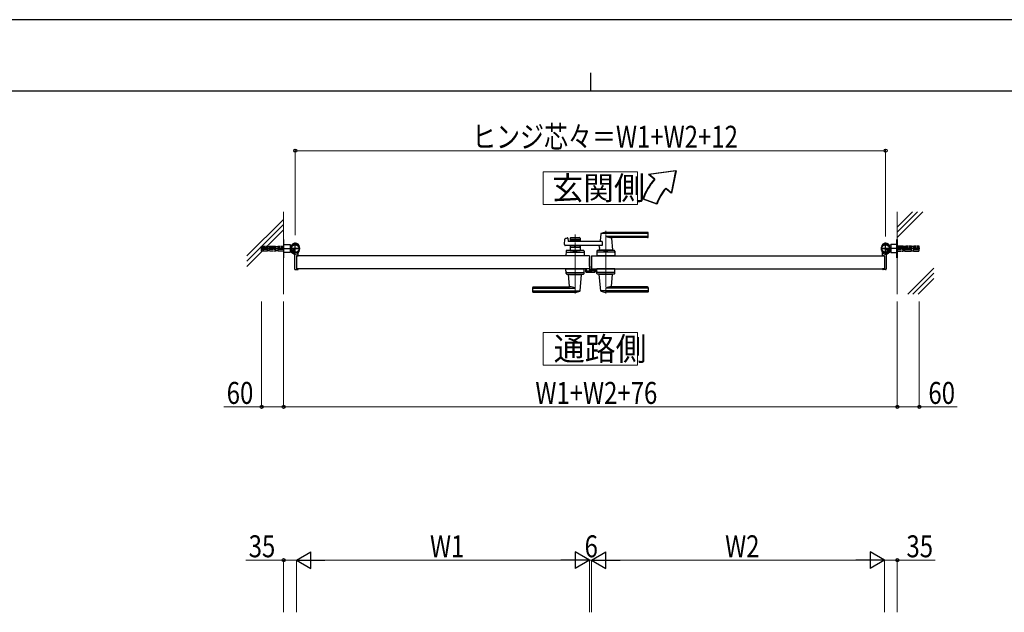
# Model space of a CAD drawing. Units: millimetres. Extents: x 0 to 8410, y 0 to 5940.
# Drawn here: x 2641 to 5330, y 4320 to 5940 of the extents above; entities that cross this region are included whole.
import ezdxf

# ---------------------------------------------------------------- set-up
doc = ezdxf.new("R2010")
doc.units = ezdxf.units.MM
for name, pattern in [('YCENTER_1', [13, 10, -1, 1, -1]), ('YDOT_1', [2, 1, -1]), ('YHIDDEN_1', [4, 3, -1])]:
    doc.linetypes.add(name, pattern=pattern)
for name, color, linetype, lineweight in [('USER1', 3, 'Continuous', 13), ('YKK_12', 2, 'Continuous', 13), ('YKK_13', 4, 'Continuous', 30), ('YKK_A1', 4, 'Continuous', 30), ('YKK_D', 6, 'Continuous', 13), ('YKK_ZWAK', 7, 'Continuous', 30), ('YSS_K', 3, 'Continuous', 13)]:
    doc.layers.add(name, color=color, linetype=linetype, lineweight=lineweight)
doc.styles.add('text-b', font='extslim2.shx', dxfattribs={"width": 0.8, "bigfont": 'extfont2.shx'})

msp = doc.modelspace()

# ---------------------------------------------------------------- linework, layer by layer
at = {"layer": 'USER1', "linetype": 'Continuous'}
for points in [[(4071.2, 5524.6), (4071.2, 5435.3), (4328.8, 5435.3), (4328.8, 5524.6), (4071.2, 5524.6)], [(4071.2, 5085.1), (4071.2, 4995.9), (4328.8, 4995.9), (4328.8, 5085.1), (4071.2, 5085.1)]]:
    msp.add_lwpolyline(points, dxfattribs=at)
at = {"layer": 'YKK_12', "linetype": 'YCENTER_1'}
for p, q in [((4158, 5191.5), (4158, 5353.1)), ((4242, 5362.5), (4242, 5191.5))]:
    msp.add_line(p, q, dxfattribs=at)
at = {"layer": 'YKK_13'}
for p, q in [((4197.1, 5289.5), (4197, 5289.5)), ((4197.1, 5267.3), (4197.1, 5289.5)), ((4186.2, 5259.5), (4186.2, 5252.1)), ((4187.7, 5259.5), (4186.2, 5259.5)), ((4188.2, 5250.1), (4212, 5250.1)), ((4197.6, 5267.3), (4197.1, 5267.3)), ((4197.1, 5264.8), (4197.1, 5260.5)), ((4199.1, 5258.2), (4199.1, 5265.8)), ((4202.1, 5256.1), (4201.1, 5256.1)), ((4211.9, 5256.1), (4202.6, 5256.1)), ((4212.5, 5256.3), (4212.4, 5256.1)), ((4213, 5256.3), (4212.5, 5256.3)), ((4214, 5252.1), (4214, 5255.3))]:
    msp.add_line(p, q, dxfattribs=at)
for centre, radius, start, end in [((4196.6, 5264.8), 0.5, 0, 25.8459), ((4196.1, 5260.5), 1, 341.8023, 0), ((4197.6, 5265.8), 1.5, 0, 90)]:
    msp.add_arc(centre, radius, start, end, dxfattribs=at)
for centre, major_axis, ratio, start_param, end_param in [((4188.2, 5252.1), (1.42, 1.42), 0.997265, 2.357564, 3.925621), ((4201.1, 5258.2), (0, -2), 0.99863, 4.712389, 6.283185), ((4202.6, 5256.1), (-0.5, 0), 0.052408, 0, 1.570796), ((4211.9, 5256.1), (-0.5, 0), 0.052408, 1.570796, 3.141593), ((4212, 5252.1), (-1.42, 1.42), 0.997265, 2.357564, 3.925621), ((4213, 5255.3), (-0.709, -0.709), 0.997265, 2.357564, 3.925621)]:
    msp.add_ellipse(centre, major_axis=major_axis, ratio=ratio, start_param=start_param, end_param=end_param, dxfattribs=at)
at = {"layer": 'YKK_A1'}
for p, q in [((4431.9, 5527), (4358.7, 5517)), ((4374, 5504.2), (4358.7, 5517)), ((4433.7, 5527), (4360.4, 5517)), ((4375.8, 5504.2), (4360.4, 5517)), ((4431.9, 5527), (4420, 5465.6)), ((4433.7, 5527), (4421.7, 5465.6)), ((4420, 5465.6), (4404.6, 5478.5)), ((4421.7, 5465.6), (4406.4, 5478.5)), ((4342.7, 5450), (4380.3, 5436.4)), ((4344.5, 5450), (4382.1, 5436.4)), ((4228, 5354.9), (4226.3, 5335.9)), ((4357, 5355.5), (4228.2, 5355.5)), ((4357, 5358.5), (4242, 5358.5)), ((4358, 5346.5), (4358, 5357.5)), ((4129.2, 5325.2), (4130.4, 5340.6)), ((4131.9, 5342.4), (4137.3, 5343.8)), ((4138.6, 5342.8), (4139, 5335)), ((4231.6, 5334), (4140, 5334)), ((4144.5, 5342.5), (4144.5, 5334)), ((4171.5, 5339.5), (4144.5, 5339.5)), ((4146.5, 5344.5), (4169.5, 5344.5)), ((4155.6, 5335.5), (4146.5, 5335.5)), ((4157.7, 5337.2), (4156.3, 5335.8)), ((4158.4, 5337.2), (4159.7, 5335.8)), ((4169.5, 5335.5), (4160.4, 5335.5)), ((4171.5, 5342.5), (4171.5, 5334)), ((4231.6, 5334), (4231.6, 5323)), ((4357, 5347.9), (4242, 5347.9)), ((4356, 5344.5), (4257, 5344.5)), ((4257.2, 5342.4), (4260, 5310.9)), ((3383.4, 5308.9), (3382.7, 5307.6)), ((3384.5, 5307.8), (3383.4, 5308.9)), ((3384.5, 5307.8), (3385.3, 5308.7)), ((3387.3, 5305), (3384.5, 5307.8)), ((3385.7, 5308.1), (3384.9, 5307.4)), ((3387.6, 5306.2), (3386.8, 5305.5)), ((3388.4, 5303.9), (3387.1, 5303.2)), ((3388.1, 5305.8), (3387.3, 5305)), ((3387.3, 5305), (3388.4, 5303.9)), ((3392, 5299.6), (3392, 5259)), ((3392, 5299.6), (3392, 5259)), ((3402, 5295.3), (3402, 5304.4)), ((3402, 5295.3), (3402, 5304.4)), ((4231.6, 5323), (4131.2, 5323)), ((4133.5, 5307.6), (4133, 5294.5)), ((4135.3, 5304.5), (4180.8, 5304.5)), ((4180.6, 5309.5), (4135.5, 5309.5)), ((4144.5, 5323), (4144.5, 5309.5)), ((4171.5, 5317.5), (4144.5, 5317.5)), ((4144.5, 5309.5), (4171.5, 5309.5)), ((4155.6, 5321.5), (4146.5, 5321.5)), ((4153.5, 5306.7), (4153.5, 5309.5)), ((4153.5, 5306.7), (4162.5, 5306.7)), ((4153.5, 5306.7), (4162.5, 5306.7)), ((4157.7, 5319.9), (4156.3, 5321.3)), ((4158.4, 5319.9), (4159.7, 5321.3)), ((4169.5, 5321.5), (4160.4, 5321.5)), ((4162.5, 5306.7), (4162.5, 5309.5)), ((4171.5, 5323), (4171.5, 5309.5)), ((4182.6, 5307.6), (4183, 5294.5)), ((4217.5, 5307.6), (4217, 5294.5)), ((4264.8, 5304.5), (4219.3, 5304.5)), ((4264.6, 5309.5), (4219.5, 5309.5)), ((4224.6, 5317.6), (4224, 5310.9)), ((4260, 5310.5), (4224, 5310.5)), ((4224, 5309.5), (4224, 5310.5)), ((4259.7, 5310.5), (4224.3, 5310.5)), ((4227, 5310.5), (4224.9, 5310.5)), ((4237.5, 5306.7), (4237.5, 5309.5)), ((4237.5, 5306.7), (4246.5, 5306.7)), ((4246.5, 5306.7), (4246.5, 5309.5)), ((4259.7, 5310.5), (4257, 5310.5)), ((4260, 5309.5), (4260, 5310.5)), ((4266.6, 5307.6), (4267, 5294.5)), ((4998, 5295.3), (4998, 5304.4)), ((4998, 5295.3), (4998, 5304.4)), ((5008, 5299.6), (5008, 5259)), ((5008, 5299.6), (5008, 5259)), ((5012.7, 5305), (5011.7, 5303.9)), ((5011.7, 5303.9), (5012.9, 5303.2)), ((5011.9, 5305.8), (5012.7, 5305)), ((5012.4, 5306.2), (5013.2, 5305.5)), ((5012.7, 5305), (5015.6, 5307.8)), ((5014.3, 5308.1), (5015.1, 5307.4)), ((5015.6, 5307.8), (5014.7, 5308.7)), ((5015.6, 5307.8), (5016.6, 5308.9)), ((5016.6, 5308.9), (5017.4, 5307.6)), ((4197, 5294.5), (3397, 5294.5)), ((3397, 5294.5), (3397, 5259.5)), ((3397, 5294.5), (3397, 5259.5)), ((3397, 5294.5), (3397, 5259.5)), ((3397.3, 5294.8), (3401.5, 5294.8)), ((3397.3, 5294.8), (3401.5, 5294.8)), ((4183, 5294.5), (4133, 5294.5)), ((4197, 5294.5), (4197, 5259.5)), ((4203, 5294.5), (4203, 5259.5)), ((4203, 5294.5), (5003, 5294.5)), ((4267, 5294.5), (4217, 5294.5)), ((4237.3, 5294.5), (4246.8, 5294.5)), ((5002.7, 5294.8), (4998.5, 5294.8)), ((5002.7, 5294.8), (4998.5, 5294.8)), ((5003, 5294.5), (5003, 5259.5)), ((5003, 5294.5), (5003, 5259.5)), ((5003, 5294.5), (5003, 5259.5)), ((3394, 5257), (3401, 5257)), ((3394, 5257), (3401, 5257)), ((4197, 5259.5), (3397, 5259.5)), ((3397.3, 5259.2), (3401.5, 5259.2)), ((3397.3, 5259.2), (3401.5, 5259.2)), ((3402, 5258.7), (3402, 5258)), ((3402, 5258.7), (3402, 5258)), ((4133.5, 5246.5), (4133, 5259.5)), ((4133, 5259.5), (4183, 5259.5)), ((4135.3, 5249.5), (4180.8, 5249.5)), ((4135.5, 5244.5), (4180.6, 5244.5)), ((4140, 5244.5), (4140, 5243.5)), ((4176, 5244.5), (4176, 5243.5)), ((4182.6, 5246.5), (4183, 5259.5)), ((4203, 5259.5), (5003, 5259.5)), ((4217.5, 5246.5), (4217, 5259.5)), ((4267, 5259.5), (4217, 5259.5)), ((4264.8, 5249.5), (4219.3, 5249.5)), ((4264.6, 5244.5), (4219.5, 5244.5)), ((4224, 5244.5), (4224, 5243.5)), ((4260, 5244.5), (4260, 5243.5)), ((4266.6, 5246.5), (4267, 5259.5)), ((4998, 5258.7), (4998, 5258)), ((4998, 5258.7), (4998, 5258)), ((5002.7, 5259.2), (4998.5, 5259.2)), ((5002.7, 5259.2), (4998.5, 5259.2)), ((5006, 5257), (4999, 5257)), ((5006, 5257), (4999, 5257)), ((4140, 5243.5), (4176, 5243.5)), ((4142.8, 5211.7), (4140, 5243.2)), ((4172.1, 5199.2), (4176, 5243.2)), ((4260, 5243.5), (4224, 5243.5)), ((4228, 5199.2), (4224.1, 5243.2)), ((4257.2, 5211.7), (4260, 5243.2)), ((4042, 5207.5), (4042, 5196.5)), ((4043, 5206.2), (4158, 5206.2)), ((4043, 5198.6), (4171.8, 5198.6)), ((4043, 5195.5), (4158, 5195.5)), ((4044, 5209.5), (4143, 5209.5)), ((4357, 5198.6), (4228.2, 5198.6)), ((4357, 5206.2), (4242, 5206.2)), ((4357, 5195.5), (4242, 5195.5)), ((4356, 5209.5), (4257, 5209.5)), ((4358, 5207.5), (4358, 5196.5))]:
    msp.add_line(p, q, dxfattribs=at)
at = {"layer": 'YKK_A1', "linetype": 'Continuous'}
for p, q in [((3363, 5339.5), (3362, 5339.5)), ((3362, 5339.5), (3362, 5289.5)), ((3363, 5289.5), (3363, 5339.5)), ((3363, 5303.5), (3363, 5325.5)), ((3363, 5325.5), (3380, 5325.5)), ((3380, 5325.5), (3380, 5303.5)), ((5037, 5325.5), (5020, 5325.5)), ((5020, 5325.5), (5020, 5303.5)), ((5037, 5289.5), (5037, 5339.5)), ((5037, 5339.5), (5038, 5339.5)), ((5037, 5303.5), (5037, 5325.5)), ((5038, 5339.5), (5038, 5289.5)), ((3380, 5303.5), (3363, 5303.5)), ((3380, 5323.5), (3382.5, 5323.5)), ((3380, 5305.5), (3382.5, 5305.5)), ((3383, 5310.5), (3383, 5318.5)), ((3405, 5310.5), (3405, 5318.5)), ((4995, 5310.5), (4995, 5318.5)), ((5017, 5310.5), (5017, 5318.5)), ((5020, 5323.5), (5017.5, 5323.5)), ((5020, 5305.5), (5017.5, 5305.5)), ((5020, 5303.5), (5037, 5303.5)), ((3362, 5289.5), (3363, 5289.5)), ((5038, 5289.5), (5037, 5289.5))]:
    msp.add_line(p, q, dxfattribs=at)
at = {"layer": 'YKK_A1', "linetype": 'YCENTER_1'}
for p, q in [((3394, 5297.5), (3394, 5331.5)), ((3394, 5301.5), (3394, 5327.5)), ((3394, 5301.5), (3394, 5327.5)), ((5006, 5297.5), (5006, 5331.5)), ((5006, 5301.5), (5006, 5327.5)), ((5006, 5301.5), (5006, 5327.5)), ((3300, 5314.5), (3407, 5314.5)), ((3407, 5314.5), (3381, 5314.5)), ((3407, 5314.5), (3381, 5314.5)), ((3382.5, 5303), (3392.5, 5313.1)), ((4993, 5314.5), (5019, 5314.5)), ((4993, 5314.5), (5019, 5314.5)), ((5100, 5314.5), (4993, 5314.5)), ((5017.6, 5303), (5007.5, 5313.1))]:
    msp.add_line(p, q, dxfattribs=at)
at = {"layer": 'YKK_A1', "linetype": 'YDOT_1'}
for p, q in [((3302, 5307.8), (3302, 5321.3)), ((3302, 5321.3), (3318, 5321.3)), ((3302, 5317.1), (3318, 5317.1)), ((3318, 5312), (3302, 5312)), ((3318, 5307.8), (3302, 5307.8)), ((3318, 5307.8), (3318, 5321.3)), ((3318, 5320.5), (3323, 5320.5)), ((3323, 5308.5), (3318, 5308.5)), ((3323, 5307.8), (3323, 5321.3)), ((3323, 5321.3), (3341, 5321.3)), ((3323, 5317.1), (3341, 5317.1)), ((3341, 5312), (3323, 5312)), ((3341, 5307.8), (3323, 5307.8)), ((3341, 5307.8), (3341, 5321.3)), ((3341, 5320.5), (3346, 5320.5)), ((3346, 5308.5), (3341, 5308.5)), ((3346, 5321.3), (3346, 5307.8)), ((3346, 5321.3), (3362, 5321.3)), ((3346, 5317.1), (3362, 5317.1)), ((3362, 5312), (3346, 5312)), ((3362, 5307.8), (3346, 5307.8)), ((5054, 5321.3), (5038, 5321.3)), ((5054, 5317.1), (5038, 5317.1)), ((5038, 5312), (5054, 5312)), ((5038, 5307.8), (5054, 5307.8)), ((5054, 5321.3), (5054, 5307.8)), ((5059, 5320.5), (5054, 5320.5)), ((5054, 5308.5), (5059, 5308.5)), ((5059, 5307.8), (5059, 5321.3)), ((5077, 5321.3), (5059, 5321.3)), ((5077, 5317.1), (5059, 5317.1)), ((5059, 5312), (5077, 5312)), ((5059, 5307.8), (5077, 5307.8)), ((5077, 5307.8), (5077, 5321.3)), ((5082, 5320.5), (5077, 5320.5)), ((5077, 5308.5), (5082, 5308.5)), ((5082, 5307.8), (5082, 5321.3)), ((5098, 5321.3), (5082, 5321.3)), ((5098, 5317.1), (5082, 5317.1)), ((5082, 5312), (5098, 5312)), ((5082, 5307.8), (5098, 5307.8)), ((5098, 5307.8), (5098, 5321.3))]:
    msp.add_line(p, q, dxfattribs=at)
at = {"layer": 'YKK_A1', "linetype": 'YHIDDEN_1'}
for p, q in [((3382.7, 5306.2), (3384.8, 5306.9)), ((3384.8, 5306.9), (3386, 5306.6)), ((3385.3, 5308.7), (3388.7, 5312.1)), ((3389.2, 5311.6), (3385.7, 5308.1)), ((3385.7, 5303.3), (3386.4, 5305.3)), ((3386.4, 5305.3), (3386, 5306.6)), ((3391.1, 5309.7), (3387.6, 5306.2)), ((3391.5, 5309.2), (3388.1, 5305.8)), ((3388.7, 5312.1), (3391.5, 5309.2)), ((5011.3, 5312.1), (5008.5, 5309.2)), ((5008.5, 5309.2), (5011.9, 5305.8)), ((5009, 5309.7), (5012.4, 5306.2)), ((5010.9, 5311.6), (5014.3, 5308.1)), ((5014.7, 5308.7), (5011.3, 5312.1)), ((5013.6, 5305.3), (5014, 5306.6)), ((5014.3, 5303.3), (5013.6, 5305.3)), ((5015.3, 5306.9), (5014, 5306.6)), ((5017.3, 5306.2), (5015.3, 5306.9))]:
    msp.add_line(p, q, dxfattribs=at)
at = {"layer": 'YKK_A1', "color": 0, "linetype": 'YHIDDEN_1', "lineweight": -2, "ltscale": 5}
for p, q in [((4188, 5259.2), (4188, 5253)), ((4189.5, 5259.5), (4188.3, 5259.5)), ((4189, 5253.3), (4189, 5258.2)), ((4189, 5252), (4211, 5252)), ((4189.3, 5258.5), (4189.5, 5258.5)), ((4196.7, 5253), (4189.3, 5253)), ((4197.3, 5266.5), (4197, 5266.5)), ((4197, 5265), (4197, 5253.3)), ((4198.3, 5255.3), (4198.3, 5265.5)), ((4202.7, 5253.3), (4200.3, 5253.3)), ((4203, 5254.8), (4203, 5253.6)), ((4205.2, 5255.8), (4204, 5255.8)), ((4204, 5253.6), (4204, 5254.5)), ((4204.3, 5254.8), (4205.2, 5254.8)), ((4210.7, 5253.3), (4204.3, 5253.3)), ((4205.5, 5255.1), (4205.5, 5255.5)), ((4209.5, 5255.5), (4209.5, 5255.1)), ((4211, 5255.8), (4209.8, 5255.8)), ((4209.8, 5254.8), (4210.7, 5254.8)), ((4211, 5254.5), (4211, 5253.6)), ((4212, 5253), (4212, 5254.8))]:
    msp.add_line(p, q, dxfattribs=at)
at = {"layer": 'YKK_A1'}
for centre, radius in [((3394, 5314.5), 11.5), ((3394, 5314.5), 11.5), ((3394, 5314.5), 10.3), ((3394, 5314.5), 10.3), ((5006, 5314.5), 11.5), ((5006, 5314.5), 11.5), ((5006, 5314.5), 10.3), ((5006, 5314.5), 10.3)]:
    msp.add_circle(centre, radius, dxfattribs=at)
for centre, radius, start, end in [((4511.9, 5388.5), 180, 140, 160), ((4513.7, 5388.5), 180, 140, 160), ((4511.9, 5388.5), 140, 140, 160), ((4513.7, 5388.5), 140, 140, 160), ((4229, 5354.9), 1, 113.3061, 174.9186), ((4242, 5324.5), 34, 90, 113.3061), ((4357, 5357.5), 1, 0, 90), ((4357, 5354.5), 1, 0, 90), ((3394, 5314.5), 11.5, 321.9877, 244.8972), ((3394, 5314.5), 11.5, 321.9877, 244.8972), ((4131.2, 5325), 2, 175.4945, 270), ((4132.4, 5340.5), 2, 104.0362, 175.4945), ((4137.6, 5342.8), 1, 2.8624, 104.0362), ((4140, 5335), 1, 182.8624, 270), ((4146.5, 5342.5), 2, 90, 180), ((4146.5, 5337.5), 2, 180, 270), ((4155.6, 5336.5), 1, 270, 315), ((4158, 5336.8), 0.5, 45, 135), ((4160.4, 5336.5), 1, 225, 270), ((4169.5, 5342.5), 2, 0, 90), ((4169.5, 5337.5), 2, 270, 0), ((4224.3, 5336), 2, 270, 354.9186), ((4255.8, 5374.5), 30, 242.6388, 272.2709), ((4259.2, 5342.5), 2, 90, 185.0814), ((4356, 5346.5), 2, 270, 0), ((4357, 5348.9), 1, 270, 0), ((5006, 5314.5), 11.5, 295.1028, 218.0123), ((5006, 5314.5), 11.5, 295.1028, 218.0123), ((3383.8, 5307), 1.3, 150, 210.9647), ((3390.4, 5310.9), 9, 210.9647, 239.0353), ((3386.5, 5304.3), 1.3, 239.0353, 300), ((3387, 5299.6), 5, 0, 64.8972), ((3387, 5299.6), 5, 0, 64.8972), ((3407, 5304.4), 5, 141.9877, 180), ((3407, 5304.4), 5, 141.9877, 180), ((4135.3, 5302.5), 2, 90, 178.0908), ((4135.5, 5307.5), 2, 90, 178.0908), ((4146.5, 5319.5), 2, 90, 180), ((4158, 5297.1), 10.6, 64.9038, 115.0962), ((4155.6, 5320.5), 1, 45, 90), ((4158, 5320.3), 0.5, 225, 315), ((4160.4, 5320.5), 1, 90, 135), ((4169.5, 5319.5), 2, 0, 90), ((4180.6, 5307.5), 2, 1.9092, 90), ((4180.8, 5302.5), 2, 1.9092, 90), ((4219.3, 5302.5), 2, 90, 178.0908), ((4219.5, 5307.5), 2, 90, 178.0908), ((4219.7, 5318), 5, 354.9186, 90), ((4224.3, 5310.8), 0.3, 174.9186, 270), ((4242, 5297.1), 10.6, 64.9038, 115.0962), ((4259.7, 5310.8), 0.3, 270, 5.0814), ((4264.6, 5307.5), 2, 1.9092, 90), ((4264.8, 5302.5), 2, 1.9092, 90), ((4993, 5304.4), 5, 0, 38.0123), ((4993, 5304.4), 5, 0, 38.0123), ((5013, 5299.6), 5, 115.1028, 180), ((5013, 5299.6), 5, 115.1028, 180), ((5013.6, 5304.3), 1.3, 240, 300.9647), ((5009.6, 5310.9), 9, 300.9647, 329.0353), ((5016.2, 5307), 1.3, 329.0353, 30), ((3397.3, 5294.5), 0.3, 90, 180), ((3397.3, 5294.5), 0.3, 90, 180), ((3401.5, 5295.3), 0.5, 270, 360), ((3401.5, 5295.3), 0.5, 270, 0), ((4998.5, 5295.3), 0.5, 180, 270), ((4998.5, 5295.3), 0.5, 180, 270), ((5002.7, 5294.5), 0.3, 0, 90), ((5002.7, 5294.5), 0.3, 0, 90), ((3394, 5259), 2, 180, 270), ((3394, 5259), 2, 180, 270), ((3397.3, 5259.5), 0.3, 180, 270), ((3397.3, 5259.5), 0.3, 180, 270), ((3401, 5258), 1, 270, 360), ((3401, 5258), 1, 270, 0), ((3401.5, 5258.7), 0.5, 360, 90), ((3401.5, 5258.7), 0.5, 0, 90), ((4135.3, 5251.5), 2, 181.9092, 270), ((4135.5, 5246.5), 2, 181.9092, 270), ((4180.6, 5246.5), 2, 270, 358.0908), ((4180.8, 5251.5), 2, 270, 358.0908), ((4219.3, 5251.5), 2, 181.9092, 270), ((4219.5, 5246.5), 2, 181.9092, 270), ((4264.6, 5246.5), 2, 270, 358.0908), ((4264.8, 5251.5), 2, 270, 358.0908), ((4998.5, 5258.7), 0.5, 90, 180), ((4998.5, 5258.7), 0.5, 90, 180), ((4999, 5258), 1, 180, 270), ((4999, 5258), 1, 180, 270), ((5002.7, 5259.5), 0.3, 270, 0), ((5002.7, 5259.5), 0.3, 270, 0), ((5006, 5259), 2, 270, 0), ((5006, 5259), 2, 270, 0), ((4140.3, 5243.2), 0.3, 90, 185.0814), ((4175.7, 5243.2), 0.3, 354.9186, 90), ((4224.4, 5243.2), 0.3, 90, 185.0814), ((4259.7, 5243.2), 0.3, 354.9186, 90), ((4044, 5207.5), 2, 90, 180), ((4043, 5205.2), 1, 90, 180), ((4043, 5199.6), 1, 180, 270), ((4043, 5196.5), 1, 180, 270), ((4140.9, 5211.5), 2, 270, 5.0814), ((4144.2, 5179.6), 30, 62.6388, 92.2709), ((4158, 5229.5), 34, 270, 293.3061), ((4171.1, 5199.2), 1, 293.3061, 354.9186), ((4229, 5199.2), 1, 185.0814, 246.6939), ((4242, 5229.5), 34, 246.6939, 270), ((4255.8, 5179.6), 30, 87.7291, 117.3612), ((4259.2, 5211.5), 2, 174.9186, 270), ((4356, 5207.5), 2, 0, 90), ((4357, 5205.2), 1, 0, 90), ((4357, 5199.6), 1, 270, 0), ((4357, 5196.5), 1, 270, 0)]:
    msp.add_arc(centre, radius, start, end, dxfattribs=at)
at = {"layer": 'YKK_A1', "linetype": 'Continuous'}
for centre, radius, start, end in [((3382.5, 5326.5), 3, 270, 325.1501), ((3394, 5318.5), 11, 0, 180), ((5006, 5318.5), 11, 0, 180), ((5017.5, 5326.5), 3, 214.8499, 270), ((3382.5, 5302.5), 3, 34.8499, 90), ((3394, 5310.5), 11, 180, 0), ((5006, 5310.5), 11, 180, 0), ((5017.5, 5302.5), 3, 90, 145.1501)]:
    msp.add_arc(centre, radius, start, end, dxfattribs=at)
at = {"layer": 'YKK_A1', "color": 0, "linetype": 'YHIDDEN_1', "lineweight": -2, "ltscale": 5}
for centre, radius, start, end in [((4188.3, 5259.2), 0.3, 90.0014, 180), ((4189, 5253), 1, 180.0014, 270.0014), ((4189.3, 5258.2), 0.3, 90.0014, 180), ((4189.3, 5253.3), 0.3, 180.0014, 270.0014), ((4189.5, 5259), 0.5, 0, 90), ((4189.5, 5259), 0.5, 270, 0), ((4196.7, 5253.3), 0.3, 270.0014, 0), ((4197.3, 5265.5), 1, 0, 90), ((4200.3, 5255.3), 2, 180.0014, 270.0014), ((4202.7, 5253.6), 0.3, 270.0014, 0), ((4204, 5254.8), 1, 90, 180), ((4204.3, 5254.5), 0.3, 90.0014, 180.0029), ((4204.3, 5253.6), 0.3, 180.0014, 270.0014), ((4205.2, 5255.5), 0.3, 359.9971, 90.0014), ((4205.2, 5255.1), 0.3, 270.0014, 0), ((4209.8, 5255.5), 0.3, 90.0014, 180), ((4209.8, 5255.1), 0.3, 180.0014, 270.0014), ((4210.7, 5254.5), 0.3, 0, 90.0014), ((4210.7, 5253.6), 0.3, 270.0014, 0), ((4211, 5254.8), 1, 0, 90), ((4211, 5253), 1, 270, 0)]:
    msp.add_arc(centre, radius, start, end, dxfattribs=at)
at = {"layer": 'YKK_D'}
for p, q in [((3394, 5351.5), (3394, 5583)), ((3394, 5582), (5006, 5582)), ((5006, 5347.5), (5006, 5583)), ((3302, 5169.5), (3302, 4881)), ((3362, 5169.5), (3362, 4881)), ((3362, 5169.5), (3362, 4881)), ((5038, 5169.5), (5038, 4881)), ((5038, 5169.5), (5038, 4881)), ((5098, 5169.5), (5098, 4881)), ((3302, 4882), (3198.6, 4882)), ((3362, 4882), (3302, 4882)), ((3362, 4882), (5038, 4882)), ((5038, 4882), (5098, 4882)), ((5098, 4882), (5201.4, 4882)), ((3362, 4320.4), (3362, 4463.8)), ((3397, 4320.4), (3397, 4463.8)), ((3397, 4320.4), (3397, 4463.8)), ((4197, 4320.4), (4197, 4463.8)), ((4197, 4320.4), (4197, 4463.8)), ((4203, 4320.4), (4203, 4463.8)), ((4203, 4320.4), (4203, 4463.8)), ((5003, 4320.4), (5003, 4463.8)), ((5003, 4320.4), (5003, 4463.8)), ((5038, 4320.4), (5038, 4463.8)), ((3362, 4462.8), (3258.6, 4462.8)), ((3397, 4462.8), (3362, 4462.8)), ((4152, 4462.8), (3442, 4462.8)), ((4203, 4462.8), (4197, 4462.8)), ((4248, 4462.8), (4958, 4462.8)), ((5003, 4462.8), (5038, 4462.8)), ((5038, 4462.8), (5141.4, 4462.8))]:
    msp.add_line(p, q, dxfattribs=at)
at = {"layer": 'YKK_D', "lineweight": -2}
for p, q in [((3397, 4462.8), (3436, 4485.3)), ((3436, 4440.3), (3436, 4485.3)), ((4197, 4462.8), (4158, 4485.3)), ((4158, 4485.3), (4158, 4440.3)), ((4203, 4462.8), (4242, 4485.3)), ((4242, 4440.3), (4242, 4485.3)), ((5003, 4462.8), (4964, 4485.3)), ((4964, 4485.3), (4964, 4440.3)), ((3397, 4462.8), (3436, 4440.3)), ((3397, 4462.8), (3475, 4462.8)), ((4197, 4462.8), (4119.1, 4462.8)), ((4197, 4462.8), (4158, 4440.3)), ((4203, 4462.8), (4242, 4440.3)), ((4203, 4462.8), (4281, 4462.8)), ((5003, 4462.8), (4925.1, 4462.8)), ((5003, 4462.8), (4964, 4440.3))]:
    msp.add_line(p, q, dxfattribs=at)
at = {"layer": 'YKK_D', "linetype": 'ByBlock', "lineweight": -2}
for centre in [(3394, 5582), (5006, 5582), (3302, 4882), (3362, 4882), (3362, 4882), (5038, 4882), (5038, 4882), (5098, 4882), (3362, 4462.8), (5038, 4462.8)]:
    msp.add_circle(centre, 4.25, dxfattribs=at)
at = {"layer": 'YKK_ZWAK'}
for p, q in [((8410, 5940), (0, 5940)), ((4200, 5795), (4200, 5745)), ((8100, 5745), (300, 5745))]:
    msp.add_line(p, q, dxfattribs=at)
at = {"layer": 'YSS_K'}
for p, q in [((3362, 5189.5), (3362, 5414.5)), ((5038, 5189.5), (5038, 5414.5))]:
    msp.add_line(p, q, dxfattribs=at)
at = {"layer": 'YSS_K', "linetype": 'Continuous'}
for p, q in [((5038, 5373.2), (5079.4, 5414.5)), ((5038, 5359), (5093.6, 5414.5)), ((5038, 5344.9), (5107.7, 5414.5)), ((3262, 5294.2), (3362, 5394.2)), ((3262, 5280.1), (3362, 5380.1)), ((3262, 5265.9), (3362, 5365.9)), ((5066.5, 5189.5), (5138, 5261)), ((5080.7, 5189.5), (5138, 5246.9)), ((5094.8, 5189.5), (5138, 5232.7))]:
    msp.add_line(p, q, dxfattribs=at)

# ---------------------------------------------------------------- texts
at = {"layer": 'USER1', "style": 'text-b', "width": 0.970588}
for s, p in [('玄関側', (4095.6, 5448.1)), ('通路側', (4099.9, 5008.6))]:
    msp.add_text(s, height=63.75, dxfattribs=at).set_placement(p)
at = {"layer": 'YKK_D', "style": 'text-b', "width": 0.8}
for s, p in [('ヒンジ芯々＝W1+W2+12', (3876.8, 5590)), ('60', (3206.6, 4890)), ('W1+W2+76', (4049.6, 4890)), ('60', (5123, 4890)), ('35', (3266.6, 4470.8)), ('W1', (3761.8, 4470.8)), ('6', (4184, 4470.8)), ('W2', (4567.8, 4470.8)), ('35', (5063, 4470.8))]:
    msp.add_text(s, height=60, dxfattribs=at).set_placement(p)

doc.saveas('drawing.dxf')
